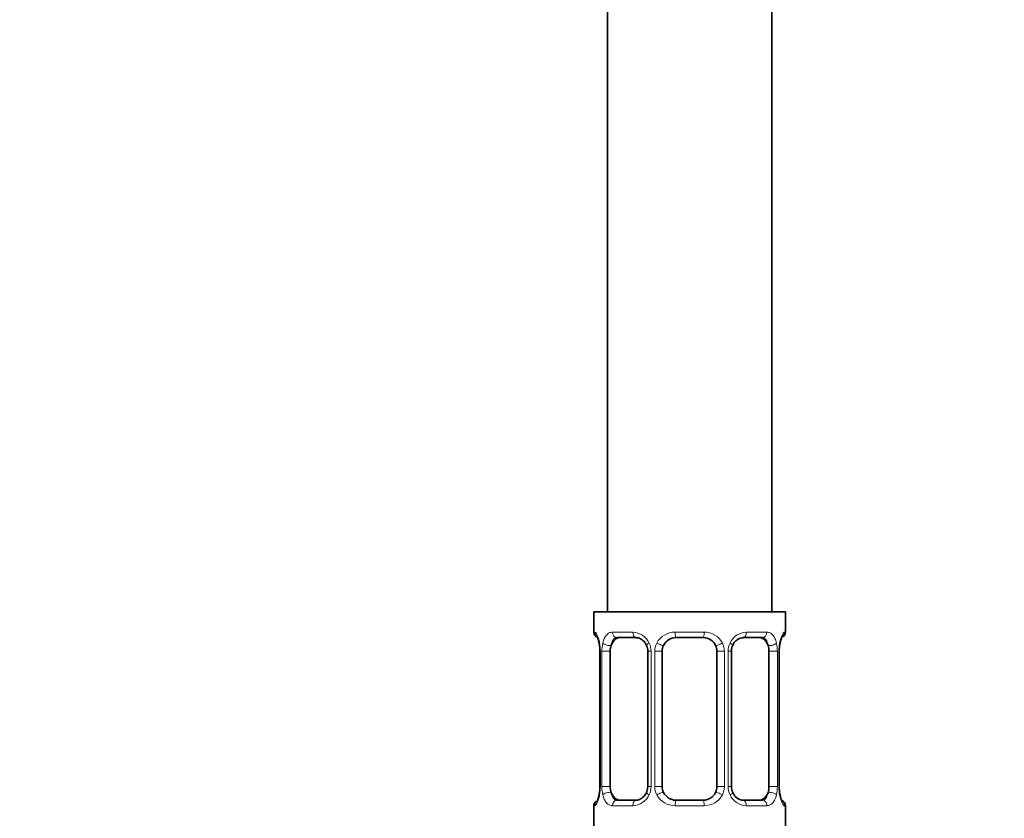
# Model space of a CAD drawing. Units: millimetres. Extents: x 0 to 2440, y 0 to 2740.
# Drawn here: x 1385 to 1457, y 1277 to 1335 of the extents above; entities that cross this region are included whole.
import ezdxf
from ezdxf import colors
from ezdxf.entities.mleader import LeaderData, LeaderLine
from ezdxf.math import Vec2, Vec3

# ---------------------------------------------------------------- set-up
doc = ezdxf.new("R2010")
doc.units = ezdxf.units.MM
doc.layers.add('DV1_Défaut', color=7, linetype='Continuous')
doc.layers.add('Défaut', color=7, linetype='Continuous')

# ---------------------------------------------------------------- blocks, each defined once
blk = doc.blocks.new('_DOT')
at = {"color": 0}
blk.add_line((0, 0), (-1, 0), dxfattribs=at)
at = {"color": 0, "const_width": 0.333}
blk.add_lwpolyline([(-0.1665, 0, 1), (0.1665, 0, 1)], format="xyb", close=True, dxfattribs=at)
blk = doc.blocks.new('SE')
at = {"layer": 'DV1_Défaut', "color": 7, "linetype": 'Continuous', "lineweight": 35}
for p, q in [((1439.758, 1291.836), (1439.758, 1491.836)), ((1427.758, 1461.836), (1427.758, 1291.836)), ((1440.758, 1291.836), (1426.758, 1291.836)), ((1426.758, 1291.836), (1426.758, 1290.354)), ((1440.758, 1290.354), (1440.758, 1291.836)), ((1429.852, 1289.954), (1428.438, 1289.954)), ((1434.758, 1289.954), (1432.758, 1289.954)), ((1439.078, 1289.954), (1437.664, 1289.954)), ((1427.209, 1288.954), (1427.209, 1279.079)), ((1427.96, 1279.079), (1427.96, 1288.954)), ((1430.705, 1288.954), (1430.705, 1279.079)), ((1431.758, 1279.079), (1431.758, 1288.954)), ((1435.758, 1288.954), (1435.758, 1279.079)), ((1436.812, 1279.079), (1436.812, 1288.954)), ((1439.557, 1288.954), (1439.557, 1279.079)), ((1440.308, 1279.079), (1440.308, 1288.954)), ((1426.758, 1277.679), (1426.758, 1275.836)), ((1428.438, 1278.079), (1429.852, 1278.079)), ((1432.758, 1278.079), (1434.758, 1278.079)), ((1437.664, 1278.079), (1439.078, 1278.079)), ((1440.758, 1275.836), (1440.758, 1277.679))]:
    blk.add_line(p, q, dxfattribs=at)
at = {"layer": 'DV1_Défaut', "color": 7, "linetype": 'Continuous', "lineweight": 18}
for p, q in [((1426.839, 1290.354), (1426.758, 1290.354)), ((1428.116, 1290.354), (1429.616, 1290.354)), ((1432.698, 1290.354), (1434.819, 1290.354)), ((1437.901, 1290.354), (1439.401, 1290.354)), ((1440.677, 1290.354), (1440.758, 1290.354)), ((1427.236, 1288.954), (1427.209, 1288.954)), ((1427.236, 1288.954), (1427.236, 1279.079)), ((1427.349, 1279.079), (1427.349, 1288.954)), ((1427.96, 1288.954), (1427.349, 1288.954)), ((1430.705, 1288.954), (1430.944, 1288.954)), ((1430.944, 1288.954), (1430.944, 1279.079)), ((1431.216, 1279.079), (1431.216, 1288.954)), ((1431.758, 1288.954), (1431.216, 1288.954)), ((1435.758, 1288.954), (1436.3, 1288.954)), ((1436.3, 1288.954), (1436.3, 1279.079)), ((1436.573, 1279.079), (1436.573, 1288.954)), ((1436.812, 1288.954), (1436.573, 1288.954)), ((1439.557, 1288.954), (1440.168, 1288.954)), ((1440.168, 1288.954), (1440.168, 1279.079)), ((1440.28, 1279.079), (1440.28, 1288.954)), ((1440.28, 1288.954), (1440.308, 1288.954)), ((1427.209, 1279.079), (1427.236, 1279.079)), ((1427.349, 1279.079), (1427.96, 1279.079)), ((1430.944, 1279.079), (1430.705, 1279.079)), ((1431.216, 1279.079), (1431.758, 1279.079)), ((1436.3, 1279.079), (1435.758, 1279.079)), ((1436.573, 1279.079), (1436.812, 1279.079)), ((1440.168, 1279.079), (1439.557, 1279.079)), ((1440.308, 1279.079), (1440.28, 1279.079)), ((1426.839, 1277.679), (1426.758, 1277.679)), ((1429.616, 1277.679), (1428.116, 1277.679)), ((1434.819, 1277.679), (1432.698, 1277.679)), ((1439.401, 1277.679), (1437.901, 1277.679)), ((1440.677, 1277.679), (1440.758, 1277.679))]:
    blk.add_line(p, q, dxfattribs=at)
at = {"layer": 'DV1_Défaut', "color": 7, "linetype": 'Continuous', "lineweight": 35}
for centre, radius, start, end in [((1427.158, 1290.354), 0.4, 180, 250.9476), ((1432.758, 1288.954), 1, 90, 154.41669), ((1434.758, 1288.954), 1, 25.58331, 90), ((1440.358, 1290.354), 0.4, 304.02945, 0), ((1424.555, 1288.983), 2.653, 359.35985, 10.87197), ((1429.928, 1289.009), 0.772, 355.80229, 29.19583), ((1432.758, 1288.954), 1, 154.41669, 180), ((1434.758, 1288.954), 1, 0, 25.58331), ((1442.865, 1288.992), 2.557, 168.92868, 180.85163), ((1441.419, 1289.377), 1.069, 161.55472, 174.26989), ((1424.655, 1279.041), 2.554, 348.92508, 0.85197), ((1432.758, 1279.079), 1, 180, 205.58331), ((1434.758, 1279.079), 1, 334.41669, 0), ((1437.587, 1279.023), 0.77, 175.80798, 209.21103), ((1442.958, 1279.049), 2.651, 179.35991, 190.8744), ((1426.098, 1278.656), 1.069, 341.55494, 354.26991), ((1432.758, 1279.079), 1, 205.58331, 270), ((1434.758, 1279.079), 1, 270, 334.41669), ((1427.158, 1277.679), 0.4, 124.02945, 180), ((1440.358, 1277.679), 0.4, 0, 70.71874)]:
    blk.add_arc(centre, radius, start, end, dxfattribs=at)
at = {"layer": 'DV1_Défaut', "color": 7, "linetype": 'Continuous', "lineweight": 18}
for centre, radius, start, end in [((1429.551, 1288.97), 1.386, 25.1473, 87.32493), ((1432.679, 1288.86), 1.494, 89.29048, 152.12511), ((1434.837, 1288.86), 1.494, 27.87474, 90.70966), ((1437.966, 1288.97), 1.386, 92.67478, 154.85299), ((1423.888, 1288.962), 3.348, 359.87048, 10.27079), ((1430.127, 1288.972), 2.778, 167.80779, 180.3687), ((1429.568, 1288.957), 1.376, 359.87906, 25.92109), ((1432.555, 1288.958), 1.338, 153.35107, 180.18148), ((1434.962, 1288.958), 1.338, 359.81699, 26.65046), ((1437.949, 1288.957), 1.376, 154.07993, 180.11992), ((1437.391, 1288.972), 2.776, 359.62801, 12.1955), ((1443.629, 1288.962), 3.349, 169.73036, 180.12837), ((1423.887, 1279.071), 3.349, 349.73036, 0.12837), ((1430.125, 1279.061), 2.776, 179.62801, 192.1955), ((1429.567, 1279.076), 1.376, 334.07993, 0.11992), ((1432.554, 1279.074), 1.338, 179.81699, 206.65046), ((1434.962, 1279.074), 1.338, 333.35107, 0.18148), ((1437.949, 1279.076), 1.376, 179.87906, 205.92109), ((1437.39, 1279.061), 2.778, 347.80779, 0.3687), ((1443.629, 1279.071), 3.348, 179.87048, 190.27079), ((1429.551, 1279.063), 1.386, 272.67478, 334.85299), ((1432.679, 1279.173), 1.494, 207.87474, 270.70966), ((1434.837, 1279.173), 1.494, 269.29048, 332.12511), ((1437.966, 1279.063), 1.386, 205.1473, 267.32493)]:
    blk.add_arc(centre, radius, start, end, dxfattribs=at)
for centre, major_axis, ratio, start_param, end_param in [((1427.234, 1290.354), (0, -0.4), 0.988455, 4.712389, 5.694385), ((1428.438, 1290.354), (0, -0.4), 0.806081, 4.712389, 6.283185), ((1429.852, 1290.354), (0, -0.4), 0.591806, 4.712389, 6.283185), ((1432.758, 1290.354), (0, -0.4), 0.151515, 4.712389, 6.283185), ((1434.758, 1290.354), (0, -0.4), 0.151515, 0, 1.570796), ((1437.664, 1290.354), (0, -0.4), 0.591806, 0, 1.570796), ((1439.078, 1290.354), (0, -0.4), 0.806081, 0, 1.570796), ((1440.282, 1290.354), (0, -0.4), 0.988455, 0.667253, 1.570796), ((1427.558, 1289.559), (0.394, 0.069), 0.426558, 2.752818, 3.172446), ((1427.774, 1289.559), (0.391, -0.084), 0.411702, 3.62283, 5.508006), ((1430.974, 1289.559), (0.363, 0.168), 0.191543, 1.963754, 3.156303), ((1431.495, 1289.559), (0.361, -0.173), 0.155676, 4.398009, 6.283185), ((1436.021, 1289.559), (-0.361, -0.173), 0.155676, 0, 1.885177), ((1436.542, 1289.559), (-0.363, 0.168), 0.191543, 3.126557, 4.319431), ((1439.742, 1289.559), (-0.391, -0.084), 0.411702, 0.775179, 2.660356), ((1439.958, 1289.559), (-0.394, 0.069), 0.426558, 3.105248, 3.530367), ((1427.558, 1278.474), (0.394, -0.069), 0.426558, 3.106619, 3.530367), ((1427.774, 1278.474), (-0.391, -0.084), 0.411702, 3.916772, 5.801948), ((1430.974, 1278.474), (0.363, -0.168), 0.191543, 3.118335, 4.319431), ((1431.495, 1278.474), (-0.361, -0.173), 0.155676, 3.141593, 5.026769), ((1436.021, 1278.474), (0.361, -0.173), 0.155676, 1.256416, 3.141593), ((1436.542, 1278.474), (-0.363, -0.168), 0.191543, 1.963754, 3.164378), ((1439.742, 1278.474), (0.391, -0.084), 0.411702, 0.481237, 2.366414), ((1439.958, 1278.474), (-0.394, -0.069), 0.426558, 2.752818, 3.17135), ((1427.234, 1277.679), (0, -0.4), 0.988455, 3.803068, 4.712389), ((1428.438, 1277.679), (0, -0.4), 0.806081, 3.141593, 4.712389), ((1429.852, 1277.679), (0, -0.4), 0.591806, 3.141593, 4.712389), ((1432.758, 1277.679), (0, -0.4), 0.151515, 3.141593, 4.712389), ((1434.758, 1277.679), (0, -0.4), 0.151515, 1.570796, 3.141593), ((1437.664, 1277.679), (0, -0.4), 0.591806, 1.570796, 3.141593), ((1439.078, 1277.679), (0, -0.4), 0.806081, 1.570796, 3.141593), ((1440.282, 1277.679), (0, -0.4), 0.988455, 1.570796, 2.479872)]:
    blk.add_ellipse(centre, major_axis=major_axis, ratio=ratio, start_param=start_param, end_param=end_param, dxfattribs=at)
at = {"layer": 'DV1_Défaut', "color": 7, "linetype": 'Continuous', "lineweight": 35}
for centre, major_axis, start_param, end_param in [((1428.667, 1288.954), (0, -1), 3.141593, 4.265876), ((1438.849, 1288.954), (0, 1), 5.158902, 6.283185), ((1428.667, 1288.954), (0, 1), 1.124283, 1.570796), ((1438.849, 1288.954), (0, 1), 4.712389, 5.158902), ((1428.667, 1279.079), (0, -1), 4.712389, 5.158902), ((1438.849, 1279.079), (0, -1), 1.124283, 1.570796), ((1428.667, 1279.079), (0, -1), 5.158902, 6.283185), ((1438.849, 1279.079), (0, 1), 3.141593, 4.265876)]:
    blk.add_ellipse(centre, major_axis=major_axis, ratio=0.707107, start_param=start_param, end_param=end_param, dxfattribs=at)
at = {"layer": 'DV1_Défaut', "color": 7, "linetype": 'Continuous', "lineweight": 18}
for points, knots in [([(1426.839, 1290.354), (1426.86, 1290.354), (1426.885, 1290.336), (1426.942, 1290.265), (1426.973, 1290.212), (1427.037, 1290.075), (1427.07, 1289.99), (1427.131, 1289.794), (1427.159, 1289.683), (1427.182, 1289.559)], [0, 0, 0, 0, 0.25, 0.25, 0.5, 0.5, 0.75, 0.75, 1, 1, 1, 1]), ([(1427.411, 1289.559), (1427.44, 1289.683), (1427.476, 1289.793), (1427.566, 1289.99), (1427.619, 1290.075), (1427.739, 1290.212), (1427.807, 1290.265), (1427.953, 1290.336), (1428.032, 1290.354), (1428.116, 1290.354)], [0, 0, 0, 0, 0.25, 0.25, 0.5, 0.5, 0.75, 0.75, 1, 1, 1, 1]), ([(1428.438, 1289.954), (1428.385, 1289.954), (1428.336, 1289.94), (1428.247, 1289.888), (1428.208, 1289.849), (1428.105, 1289.701), (1428.058, 1289.559), (1428.029, 1289.386)], [0, 0, 0, 0, 0.25, 0.25, 0.5, 0.5, 1, 1, 1, 1]), ([(1439.487, 1289.386), (1439.473, 1289.473), (1439.454, 1289.55), (1439.406, 1289.69), (1439.377, 1289.75), (1439.275, 1289.898), (1439.185, 1289.954), (1439.078, 1289.954)], [0, 0, 0, 0, 0.25, 0.25, 0.5, 0.5, 1, 1, 1, 1]), ([(1439.401, 1290.354), (1439.484, 1290.354), (1439.562, 1290.336), (1439.709, 1290.265), (1439.777, 1290.212), (1439.897, 1290.075), (1439.95, 1289.99), (1440.04, 1289.794), (1440.077, 1289.683), (1440.105, 1289.559)], [0, 0, 0, 0, 0.25, 0.25, 0.5, 0.5, 0.75, 0.75, 1, 1, 1, 1]), ([(1440.334, 1289.559), (1440.357, 1289.683), (1440.385, 1289.793), (1440.446, 1289.99), (1440.479, 1290.075), (1440.543, 1290.212), (1440.574, 1290.265), (1440.631, 1290.336), (1440.656, 1290.354), (1440.677, 1290.354)], [0, 0, 0, 0, 0.25, 0.25, 0.5, 0.5, 0.75, 0.75, 1, 1, 1, 1]), ([(1427.182, 1278.474), (1427.16, 1278.35), (1427.132, 1278.24), (1427.07, 1278.043), (1427.038, 1277.958), (1426.974, 1277.821), (1426.942, 1277.768), (1426.886, 1277.697), (1426.86, 1277.679), (1426.839, 1277.679)], [0, 0, 0, 0, 0.25, 0.25, 0.5, 0.5, 0.75, 0.75, 1, 1, 1, 1]), ([(1428.116, 1277.679), (1428.032, 1277.679), (1427.954, 1277.697), (1427.808, 1277.768), (1427.74, 1277.821), (1427.62, 1277.957), (1427.566, 1278.043), (1427.477, 1278.239), (1427.44, 1278.35), (1427.411, 1278.474)], [0, 0, 0, 0, 0.25, 0.25, 0.5, 0.5, 0.75, 0.75, 1, 1, 1, 1]), ([(1428.029, 1278.647), (1428.044, 1278.56), (1428.062, 1278.483), (1428.11, 1278.343), (1428.139, 1278.283), (1428.241, 1278.135), (1428.331, 1278.079), (1428.438, 1278.079)], [0, 0, 0, 0, 0.25, 0.25, 0.5, 0.5, 1, 1, 1, 1]), ([(1439.078, 1278.079), (1439.132, 1278.079), (1439.18, 1278.092), (1439.269, 1278.145), (1439.309, 1278.183), (1439.411, 1278.331), (1439.458, 1278.473), (1439.487, 1278.647)], [0, 0, 0, 0, 0.25, 0.25, 0.5, 0.5, 1, 1, 1, 1]), ([(1440.105, 1278.474), (1440.077, 1278.35), (1440.04, 1278.24), (1439.95, 1278.043), (1439.897, 1277.958), (1439.777, 1277.821), (1439.709, 1277.768), (1439.563, 1277.697), (1439.484, 1277.679), (1439.401, 1277.679)], [0, 0, 0, 0, 0.25, 0.25, 0.5, 0.5, 0.75, 0.75, 1, 1, 1, 1]), ([(1440.677, 1277.679), (1440.656, 1277.679), (1440.631, 1277.697), (1440.574, 1277.768), (1440.543, 1277.821), (1440.479, 1277.957), (1440.446, 1278.043), (1440.385, 1278.239), (1440.357, 1278.35), (1440.334, 1278.474)], [0, 0, 0, 0, 0.25, 0.25, 0.5, 0.5, 0.75, 0.75, 1, 1, 1, 1])]:
    blk.add_open_spline(points, degree=3, knots=knots, dxfattribs=at)
at = {"layer": 'DV1_Défaut', "color": 7, "linetype": 'Continuous', "lineweight": 35}
for points, knots in [([(1426.985, 1290.06), (1426.985, 1290.06), (1426.995, 1290.047), (1427.033, 1289.969), (1427.101, 1289.791), (1427.139, 1289.605), (1427.163, 1289.487)], [0, 0, 0, 0, 0.129367, 0.336237, 0.644004, 1, 1, 1, 1]), ([(1429.865, 1289.946), (1429.897, 1289.947), (1430, 1289.95), (1430.235, 1289.85), (1430.48, 1289.641), (1430.566, 1289.461), (1430.601, 1289.383)], [0, 0, 0, 0, 0.12051, 0.451895, 0.798922, 1, 1, 1, 1]), ([(1436.913, 1289.386), (1436.934, 1289.435), (1436.996, 1289.581), (1437.198, 1289.79), (1437.459, 1289.938), (1437.595, 1289.942), (1437.661, 1289.942)], [0, 0, 0, 0, 0.122163, 0.42995, 0.760226, 1, 1, 1, 1]), ([(1440.405, 1289.715), (1440.428, 1289.799), (1440.467, 1289.938), (1440.517, 1290.039), (1440.532, 1290.06), (1440.531, 1290.06)], [0, 0, 0, 0, 0.405429, 0.797115, 1, 1, 1, 1]), ([(1427.111, 1278.318), (1427.088, 1278.234), (1427.05, 1278.095), (1426.999, 1277.994), (1426.985, 1277.973), (1426.985, 1277.972)], [0, 0, 0, 0, 0.405429, 0.797115, 1, 1, 1, 1]), ([(1430.603, 1278.647), (1430.583, 1278.598), (1430.52, 1278.451), (1430.318, 1278.243), (1430.058, 1278.094), (1429.922, 1278.091), (1429.856, 1278.091)], [0, 0, 0, 0, 0.121991, 0.429844, 0.760192, 1, 1, 1, 1]), ([(1437.651, 1278.087), (1437.619, 1278.086), (1437.517, 1278.082), (1437.281, 1278.182), (1437.037, 1278.391), (1436.951, 1278.572), (1436.916, 1278.649)], [0, 0, 0, 0, 0.120568, 0.452112, 0.799305, 1, 1, 1, 1]), ([(1440.531, 1277.973), (1440.531, 1277.973), (1440.522, 1277.986), (1440.483, 1278.064), (1440.416, 1278.242), (1440.378, 1278.427), (1440.353, 1278.546)], [0, 0, 0, 0, 0.1294113, 0.3363516, 0.6442231, 1, 1, 1, 1])]:
    blk.add_open_spline(points, degree=3, knots=knots, dxfattribs=at)
for points in [[(1436.813, 1288.953), (1436.828, 1289.181), (1436.862, 1289.325), (1436.914, 1289.385)], [(1430.703, 1279.079), (1430.689, 1278.852), (1430.655, 1278.708), (1430.602, 1278.648)]]:
    blk.add_open_spline(points, degree=3, dxfattribs=at)

msp = doc.modelspace()

# ---------------------------------------------------------------- block references
at = {"layer": 'Défaut'}
msp.add_blockref('SE', (0, 0), dxfattribs=at)

# ---------------------------------------------------------------- leaders
at = {"layer": 'Défaut', "color": 7, "linetype": 'Continuous', "lineweight": 18}
ml = msp.add_multileader_mtext('Standard', dxfattribs=at)
ml.set_content('{\\pxsm0.9;\\fSolid Edge ISO|b1||i0||c0|p34;\\W1.;07/04/2021\\P}', color=256)
ml.set_leader_properties()
ml.set_arrow_properties(name='DOT')
ml.build(insert=Vec2(0, 0))
ml.multileader.update_dxf_attribs({"leader_type": 0, "dogleg_length": 0, "arrow_head_size": 12})
ctx = ml.context
ctx.base_point, ctx.char_height, ctx.arrow_head_size, ctx.landing_gap_size = Vec3(2352.673, 2733.266), 12, 12, 4.2
notes = []
notes.append((ctx, [(0, (0, 0, 0), (0, 0), (1, 0), 1, [])]))
ctx.mtext.insert = Vec3(2354.673, 2739.386)
for ctx, leaders in notes:
    for number, flags, end, landing, length, lines in leaders:
        leader = LeaderData()
        leader.index, (leader.has_last_leader_line, leader.has_dogleg_vector, leader.attachment_direction) = number, flags
        leader.last_leader_point, leader.dogleg_vector, leader.dogleg_length = Vec3(end), Vec3(landing), length
        for number, points, colour, breaks in lines:
            line = LeaderLine()
            line.index, line.vertices, line.color, line.breaks = number, Vec3.list(points), colors.encode_raw_color(colour), breaks
            leader.lines.append(line)
        ctx.leaders.append(leader)

doc.saveas('drawing.dxf')
